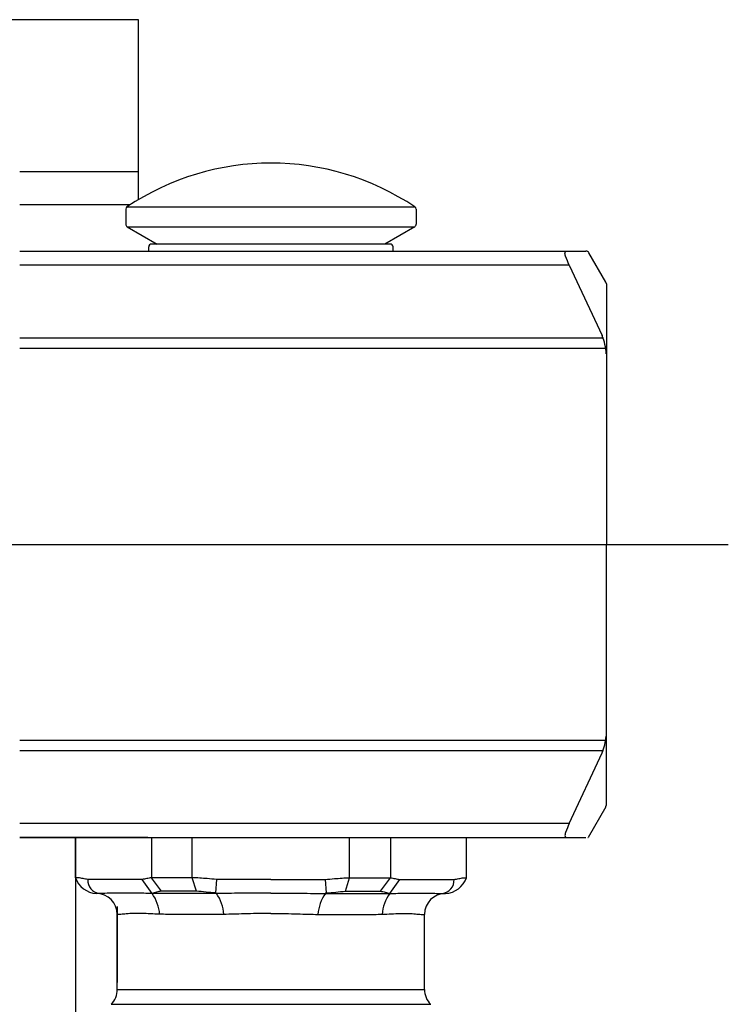
# Model space of a CAD drawing. Extents: x 4591 to 5615, y 977 to 1578.
# Drawn here: x 5163 to 5264, y 1435 to 1576 of the extents above; entities that cross this region are included whole.
import ezdxf

# ---------------------------------------------------------------- set-up
doc = ezdxf.new("R2010")
doc.units = 0
doc.header["$LTSCALE"] = 32.67
doc.header["$MEASUREMENT"] = 0
doc.layers.get('0').update_dxf_attribs({"linetype": 'CONTINUOUS'})

msp = doc.modelspace()

# ---------------------------------------------------------------- linework, layer by layer
at = {"linetype": 'Continuous'}
for p, q in [((5179.51, 1575.7), (5160.57, 1575.7)), ((5179.51, 1549.91), (5179.51, 1575.7)), ((5179.51, 1553.92), (5162.51, 1553.92)), ((5178.33, 1549.17), (5162.51, 1549.17)), ((5177.69, 1548.55), (5177.69, 1546.4)), ((5177.87, 1548.88), (5219.11, 1548.88)), ((5219.29, 1548.55), (5219.29, 1546.4)), ((5177.89, 1546.05), (5182.19, 1543.56)), ((5177.89, 1546.05), (5219.09, 1546.05)), ((5219.09, 1546.05), (5214.79, 1543.56)), ((5180.99, 1542.56), (5180.99, 1543.16)), ((5215.59, 1543.56), (5181.39, 1543.56)), ((5215.99, 1542.56), (5215.99, 1543.16)), ((5162.51, 1542.56), (5243.6, 1542.56)), ((5246.46, 1538.11), (5244.04, 1542.31)), ((5241.22, 1540.56), (5162.51, 1540.56)), ((5246.53, 1537.86), (5246.49, 1463.17)), ((5246.12, 1530.08), (5162.51, 1530.08)), ((5246.49, 1528.6), (5162.51, 1528.6)), ((5162.51, 1472.53), (5246.49, 1472.53)), ((5162.51, 1471.05), (5246.1, 1471.05)), ((5246.44, 1462.97), (5243.91, 1458.59)), ((5241.2, 1460.56), (5162.51, 1460.56)), ((5180.85, 1458.56), (5162.51, 1458.56)), ((5162.51, 1458.56), (5243.6, 1458.56)), ((5170.49, 1452.82), (5170.49, 1458.56)), ((5170.51, 1458.56), (5170.51, 1206.23)), ((5181.38, 1458.56), (5181.38, 1452.82)), ((5187.22, 1452.82), (5187.22, 1458.56)), ((5209.76, 1452.82), (5209.76, 1458.56)), ((5215.6, 1458.56), (5215.6, 1452.82)), ((5226.49, 1452.82), (5226.49, 1458.56)), ((5170.91, 1452.82), (5170.49, 1452.82)), ((5180.03, 1452.56), (5172.26, 1452.56)), ((5187.22, 1452.82), (5181.38, 1452.82)), ((5190.72, 1452.56), (5190.56, 1450.63)), ((5198.49, 1452.56), (5190.72, 1452.56)), ((5198.49, 1452.56), (5206.26, 1452.56)), ((5206.26, 1452.56), (5206.42, 1450.63)), ((5209.76, 1452.82), (5215.6, 1452.82)), ((5216.95, 1452.56), (5224.72, 1452.56)), ((5226.07, 1452.82), (5226.49, 1452.82)), ((5174.05, 1450.56), (5173.5, 1450.56)), ((5173.99, 1450.56), (5173.99, 1450.56)), ((5190.84, 1450.56), (5181.7, 1450.56)), ((5187.81, 1450.89), (5182.81, 1450.89)), ((5206.14, 1450.56), (5215.27, 1450.56)), ((5209.16, 1450.89), (5214.17, 1450.89)), ((5222.93, 1450.56), (5223.48, 1450.56)), ((5222.99, 1450.56), (5222.99, 1450.56)), ((5176.51, 1437.81), (5176.51, 1448.71)), ((5176.49, 1436.81), (5176.49, 1447.56)), ((5176.98, 1447.56), (5176.49, 1447.56)), ((5191.76, 1447.56), (5183.72, 1447.56)), ((5205.22, 1447.56), (5213.26, 1447.56)), ((5219.99, 1447.56), (5220.49, 1447.56)), ((5220.49, 1436.81), (5220.49, 1447.56)), ((5176.49, 1436.81), (5220.49, 1436.81)), ((5175.61, 1434.69), (5221.37, 1434.69))]:
    msp.add_line(p, q, dxfattribs=at)
for p, q in [((5241.2, 1540.56), (5245.92, 1530.45)), ((4640.49, 1500.56), (5264, 1500.56)), ((5241.2, 1460.56), (5245.92, 1470.68)), ((5181.47, 1450.56), (5180.03, 1452.56)), ((5182.81, 1450.89), (5181.38, 1452.82)), ((5187.81, 1450.89), (5187.22, 1452.82)), ((5209.16, 1450.89), (5209.76, 1452.82)), ((5214.17, 1450.89), (5215.6, 1452.82)), ((5215.51, 1450.56), (5216.95, 1452.56))]:
    msp.add_line(p, q)
for points in [[(5190.56, 1450.63), (5190.57, 1450.62), (5190.59, 1450.61), (5190.61, 1450.59), (5190.63, 1450.59), (5190.65, 1450.58), (5190.66, 1450.57), (5190.68, 1450.57), (5190.7, 1450.57), (5190.72, 1450.56)], [(5206.42, 1450.63), (5206.4, 1450.62), (5206.39, 1450.61), (5206.37, 1450.59), (5206.35, 1450.59), (5206.33, 1450.58), (5206.32, 1450.57), (5206.3, 1450.57), (5206.28, 1450.57), (5206.26, 1450.56)]]:
    msp.add_lwpolyline(points, dxfattribs=at)
for centre, radius, start, end in [((5198.49, 1518.16), 37, 56.1254, 123.8746), ((5178.09, 1548.55), 0.4, 123.8746, 180), ((5218.89, 1548.55), 0.4, 0, 56.1254), ((5178.09, 1546.4), 0.4, 180, 240), ((5218.89, 1546.4), 0.4, 300, 0), ((5181.39, 1543.16), 0.4, 90, 180), ((5215.59, 1543.16), 0.4, 0, 90), ((5243.6, 1542.06), 0.5, 30, 90), ((5246.03, 1537.86), 0.5, 359.9697, 30), ((5246.09, 1463.17), 0.4, 330, 0), ((5243.86, 1458.61), 0.05, 270, 330), ((5173.49, 1447.56), 3, 0, 90), ((5223.49, 1447.56), 3, 90, 180), ((5173.49, 1436.81), 3, 315, 0), ((5223.49, 1436.81), 3, 180, 225)]:
    msp.add_arc(centre, radius, start, end, dxfattribs=at)
for centre, radius, start, end in [((5238.63, 1527.39), 7.91, 3.3545, 22.7343), ((5239.33, 1473.51), 7.17, 336.8019, 356.5724), ((5173.67, 1453.92), 3.37, 199.125, 266.937), ((5174.17, 1452.46), 1.91, 176.9519, 262.7892), ((5222.81, 1452.46), 1.91, 277.2108, 3.0481), ((5223.31, 1453.92), 3.37, 273.063, 340.875), ((5176.74, 1447.16), 5.83, 4.0286, 35.7952), ((5185.77, 1447.12), 6.01, 4.2687, 35.0596), ((5211.21, 1447.12), 6.01, 144.9404, 175.7313), ((5220.24, 1447.16), 5.83, 144.2048, 175.9714)]:
    msp.add_arc(centre, radius, start, end)
for points in [[(5241.2, 1540.56), (5241.04, 1540.96), (5240.81, 1541.53), (5240.53, 1542.32), (5240.73, 1542.51), (5240.78, 1542.56)], [(5241.2, 1460.56), (5241.04, 1460.16), (5240.81, 1459.6), (5240.53, 1458.8), (5240.73, 1458.62), (5240.78, 1458.56)]]:
    msp.add_open_spline(points, degree=3, knots=[0, 0, 0, 0, 1.366449, 1.931716, 2.146897, 2.146897, 2.146897, 2.146897])
for points, knots in [([(5172.26, 1452.56), (5172.04, 1452.6), (5171.58, 1452.68), (5171.14, 1452.78), (5170.91, 1452.82)], [0, 0, 0, 0, 0.682529, 1.371624, 1.371624, 1.371624, 1.371624]), ([(5181.38, 1452.82), (5181.15, 1452.78), (5180.71, 1452.68), (5180.26, 1452.6), (5180.03, 1452.56)], [0, 0, 0, 0, 0.689748, 1.371799, 1.371799, 1.371799, 1.371799]), ([(5190.72, 1452.56), (5190.27, 1452.61), (5189.11, 1452.72), (5187.94, 1452.78), (5187.22, 1452.82)], [0, 0, 0, 0, 1.346862, 3.50952, 3.50952, 3.50952, 3.50952]), ([(5206.26, 1452.56), (5206.71, 1452.61), (5207.87, 1452.72), (5209.04, 1452.78), (5209.76, 1452.82)], [0, 0, 0, 0, 1.346862, 3.50952, 3.50952, 3.50952, 3.50952]), ([(5215.6, 1452.82), (5215.82, 1452.78), (5216.27, 1452.68), (5216.72, 1452.6), (5216.95, 1452.56)], [0, 0, 0, 0, 0.689748, 1.371799, 1.371799, 1.371799, 1.371799]), ([(5224.72, 1452.56), (5224.94, 1452.6), (5225.39, 1452.68), (5225.84, 1452.78), (5226.07, 1452.82)], [0, 0, 0, 0, 0.682529, 1.371624, 1.371624, 1.371624, 1.371624]), ([(5181.7, 1450.56), (5181.33, 1450.57), (5180.56, 1450.57), (5179.34, 1450.6), (5178.05, 1450.62), (5176.71, 1450.62), (5175.37, 1450.59), (5174.49, 1450.57), (5174.05, 1450.56)], [0, 0, 0, 0, 1.108688, 2.332694, 3.641209, 4.997028, 6.353205, 7.653455, 7.653455, 7.653455, 7.653455]), ([(5182.81, 1450.89), (5182.57, 1450.85), (5182.12, 1450.77), (5181.68, 1450.63), (5181.47, 1450.56)], [0, 0, 0, 0, 0.708354, 1.377957, 1.377957, 1.377957, 1.377957]), ([(5190.56, 1450.63), (5190.1, 1450.67), (5189.19, 1450.75), (5188.27, 1450.84), (5187.81, 1450.89)], [0, 0, 0, 0, 1.368808, 2.75548, 2.75548, 2.75548, 2.75548]), ([(5198.49, 1450.62), (5198.43, 1450.62), (5197.65, 1450.62), (5196.2, 1450.61), (5194.23, 1450.59), (5192.46, 1450.57), (5191.36, 1450.57), (5190.84, 1450.56)], [7.652698, 7.652698, 7.652698, 7.652698, 7.818779, 10.012631, 11.98766, 13.749121, 15.305407, 15.305407, 15.305407, 15.305407]), ([(5198.49, 1450.62), (5198.54, 1450.62), (5199.33, 1450.62), (5200.78, 1450.61), (5202.75, 1450.59), (5204.52, 1450.57), (5205.62, 1450.57), (5206.14, 1450.56)], [7.652698, 7.652698, 7.652698, 7.652698, 7.818779, 10.012631, 11.98766, 13.749121, 15.305407, 15.305407, 15.305407, 15.305407]), ([(5206.42, 1450.63), (5206.88, 1450.67), (5207.79, 1450.75), (5208.71, 1450.84), (5209.16, 1450.89)], [0, 0, 0, 0, 1.368808, 2.75548, 2.75548, 2.75548, 2.75548]), ([(5214.17, 1450.89), (5214.41, 1450.85), (5214.86, 1450.77), (5215.3, 1450.63), (5215.51, 1450.56)], [0, 0, 0, 0, 0.708354, 1.377957, 1.377957, 1.377957, 1.377957]), ([(5215.27, 1450.56), (5215.64, 1450.57), (5216.42, 1450.57), (5217.64, 1450.6), (5218.93, 1450.62), (5220.27, 1450.62), (5221.61, 1450.59), (5222.49, 1450.57), (5222.93, 1450.56)], [0, 0, 0, 0, 1.108688, 2.332694, 3.641209, 4.997028, 6.353205, 7.653455, 7.653455, 7.653455, 7.653455]), ([(5183.72, 1447.56), (5183.31, 1447.57), (5182.49, 1447.58), (5181.24, 1447.65), (5180.01, 1447.71), (5178.85, 1447.72), (5177.85, 1447.63), (5177.25, 1447.59), (5176.98, 1447.56)], [0, 0, 0, 0, 1.213086, 2.481251, 3.742195, 4.926171, 5.956398, 6.742001, 6.742001, 6.742001, 6.742001]), ([(5198.49, 1447.71), (5198.44, 1447.71), (5197.75, 1447.71), (5196.48, 1447.69), (5194.74, 1447.64), (5193.19, 1447.58), (5192.21, 1447.57), (5191.76, 1447.56)], [6.735911, 6.735911, 6.735911, 6.735911, 6.882509, 8.813126, 10.551764, 12.102443, 13.471905, 13.471905, 13.471905, 13.471905]), ([(5198.49, 1447.71), (5198.54, 1447.71), (5199.23, 1447.71), (5200.5, 1447.69), (5202.24, 1447.64), (5203.79, 1447.58), (5204.77, 1447.57), (5205.22, 1447.56)], [6.735911, 6.735911, 6.735911, 6.735911, 6.882509, 8.813126, 10.551764, 12.102443, 13.471905, 13.471905, 13.471905, 13.471905]), ([(5213.26, 1447.56), (5213.66, 1447.57), (5214.49, 1447.58), (5215.74, 1447.65), (5216.97, 1447.71), (5218.13, 1447.72), (5219.13, 1447.63), (5219.73, 1447.59), (5219.99, 1447.56)], [0, 0, 0, 0, 1.213086, 2.481251, 3.742195, 4.926171, 5.956398, 6.742001, 6.742001, 6.742001, 6.742001])]:
    msp.add_open_spline(points, degree=3, knots=knots, dxfattribs=at)

doc.saveas('drawing.dxf')
